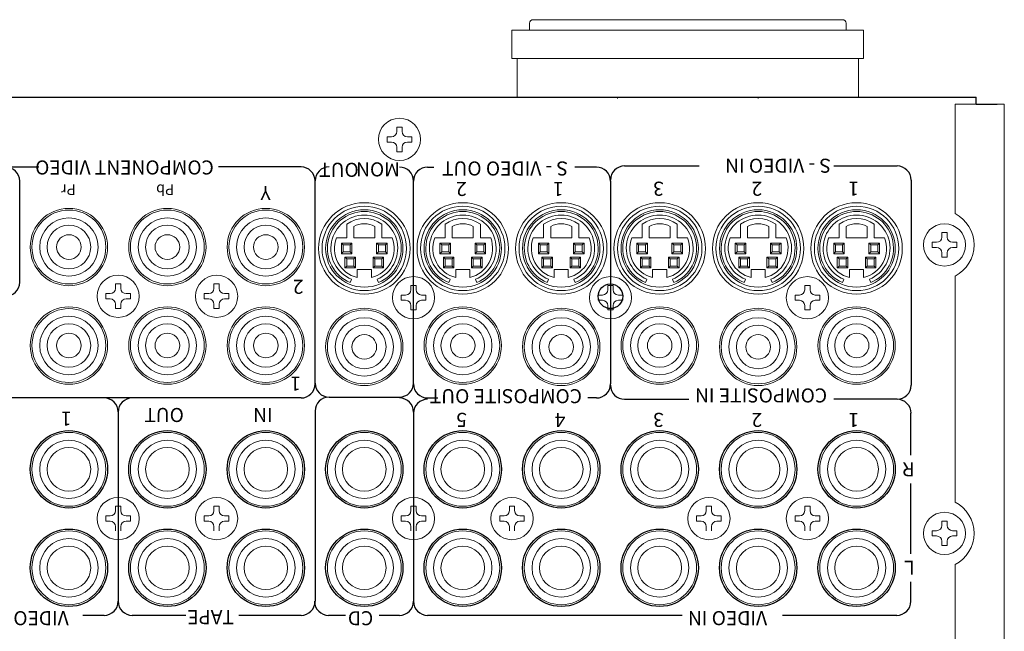
# Model space of a CAD drawing. Units: millimetres. Extents: x 582 to 1339, y 149 to 998.
# Drawn here: x 873 to 1013, y 911 to 998 of the extents above; entities that cross this region are included whole.
import ezdxf

# ---------------------------------------------------------------- set-up
doc = ezdxf.new("R2010")
doc.units = ezdxf.units.MM
doc.header["$LTSCALE"] = 0.5
for name, color, linetype, lineweight in [('Audio Pcb', 101, 'Continuous', 15), ('Foot', 2, 'Continuous', 15), ('Hdmi Pcb', 53, 'Continuous', 15), ('Rear Chassis', 3, 'Continuous', 15), ('Screw', 43, 'Continuous', 15), ('Upper Cover', 142, 'Continuous', 15), ('Video Pcb', 161, 'Continuous', 15)]:
    doc.layers.add(name, color=color, linetype=linetype, lineweight=lineweight)
doc.styles.get("Standard").update_dxf_attribs({"font": 'romans.shx', "height": 4, "bigfont": '@extfont2.shx'})

msp = doc.modelspace()

# ---------------------------------------------------------------- linework, layer by layer
for p, q in [((587.328, 987.057), (1008.828, 987.057)), ((1008.828, 986.057), (1008.828, 987.057)), ((1008.828, 986.057), (1011.828, 986.057)), ((988.592, 977.282), (997.578, 977.282)), ((930.828, 977.122), (931.733, 977.122)), ((954.828, 977.122), (951.759, 977.122)), ((928.828, 946.426), (928.828, 975.122)), ((956.828, 975.122), (956.828, 946.303)), ((999.578, 975.282), (999.578, 946.119)), ((872.828, 960.757), (872.828, 973.92)), ((912.828, 944.303), (856.525, 944.303)), ((930.754, 944.303), (932.281, 944.303)), ((954.828, 944.303), (953.624, 944.303)), ((997.535, 944.119), (988.592, 944.119)), ((886.828, 942.307), (886.828, 915.393)), ((914.828, 942.426), (914.828, 915.393)), ((928.828, 942.119), (928.828, 915.393)), ((999.535, 936.157), (999.535, 942.119)), ((999.535, 922.157), (999.535, 932.157)), ((999.535, 915.393), (999.535, 918.157)), ((884.828, 913.393), (881.829, 913.393)), ((896.434, 913.393), (888.828, 913.393)), ((912.828, 913.393), (903.966, 913.393)), ((919.163, 913.393), (916.754, 913.393)), ((926.828, 913.393), (923.962, 913.393)), ((967.029, 913.393), (930.828, 913.393)), ((997.535, 913.393), (981.295, 913.393))]:
    msp.add_line(p, q).dxf.unprotected_set("ltscale", 0)
at = {"color": 0}
for p, q in [((958.828, 977.282), (969.44, 977.282)), ((870.828, 977.139), (875.56, 977.139)), ((912.828, 977.145), (901.084, 977.145)), ((872.828, 973.92), (872.828, 975.139)), ((914.828, 946.303), (914.828, 975.145)), ((916.828, 944.426), (926.828, 944.426)), ((958.828, 944.119), (967.991, 944.119))]:
    msp.add_line(p, q, dxfattribs=at).dxf.unprotected_set("ltscale", 0)
for centre, radius in [((956.828, 958.757), 1.75), ((879.828, 934.157), 5.5), ((893.828, 934.157), 5.5), ((907.828, 934.157), 5.5), ((921.828, 934.157), 5.5), ((935.828, 934.157), 5.5), ((949.828, 934.157), 5.5), ((963.828, 934.157), 5.5), ((977.828, 934.157), 5.5), ((991.828, 934.157), 5.5), ((879.828, 920.157), 5.5), ((893.828, 920.157), 5.5), ((907.828, 920.157), 5.5), ((921.828, 920.157), 5.5), ((935.828, 920.157), 5.5), ((949.828, 920.157), 5.5), ((963.828, 920.157), 5.5), ((977.828, 920.157), 5.5), ((991.828, 920.157), 5.5)]:
    msp.add_circle(centre, radius).dxf.unprotected_set("ltscale", 0)
for centre, start, end in [((958.828, 975.282), 90, 180), ((997.578, 975.282), 0, 90), ((930.828, 975.122), 90, 180), ((954.828, 975.122), 0, 90), ((870.828, 960.757), 270, 0), ((930.828, 946.303), 180, 270), ((954.828, 946.303), 270, 0), ((958.828, 946.119), 180, 270), ((997.578, 946.119), 270, 0), ((884.828, 942.307), 0, 90), ((888.828, 942.303), 90, 180), ((926.828, 942.303), 0, 90), ((930.828, 942.119), 90, 180), ((997.578, 942.119), 0, 90), ((884.828, 915.393), 270, 0), ((888.828, 915.393), 180, 270), ((912.828, 915.393), 270, 0), ((916.754, 915.393), 180, 270), ((926.828, 915.393), 270, 0), ((930.828, 915.393), 180, 270), ((997.535, 915.393), 270, 0)]:
    msp.add_arc(centre, 2, start, end).dxf.unprotected_set("ltscale", 0)
for centre, start, end in [((870.828, 975.139), 0, 90), ((912.828, 975.145), 0, 90), ((916.828, 975.145), 90, 180), ((926.828, 975.122), 0, 90), ((916.828, 946.426), 180, 270), ((926.828, 946.426), 270, 0), ((912.828, 946.303), 270, 0), ((916.828, 942.426), 90, 180)]:
    msp.add_arc(centre, 2, start, end, dxfattribs=at).dxf.unprotected_set("ltscale", 0)
at = {"layer": 'Audio Pcb'}
for centre, radius in [((921.828, 951.557), 5.5), ((935.828, 951.757), 5.5), ((949.828, 951.557), 5.5), ((963.828, 951.757), 5.5), ((977.828, 951.557), 5.5), ((991.828, 951.757), 5.5), ((879.828, 934.157), 5.25), ((893.828, 934.157), 5.25), ((907.828, 934.157), 5.25), ((921.828, 934.157), 5.25), ((935.828, 934.157), 5.25), ((949.828, 934.157), 5.25), ((963.828, 934.157), 5.25), ((977.828, 934.157), 5.25), ((991.828, 934.157), 5.25), ((879.828, 934.157), 4.15), ((893.828, 934.157), 4.15), ((907.828, 934.157), 4.15), ((921.828, 934.157), 4.15), ((935.828, 934.157), 4.15), ((949.828, 934.157), 4.15), ((963.828, 934.157), 4.15), ((977.828, 934.157), 4.15), ((991.828, 934.157), 4.15), ((879.828, 934.157), 3.1), ((893.828, 934.157), 3.1), ((907.828, 934.157), 3.1), ((921.828, 934.157), 3.1), ((935.828, 934.157), 3.1), ((949.828, 934.157), 3.1), ((963.828, 934.157), 3.1), ((977.828, 934.157), 3.1), ((991.828, 934.157), 3.1), ((879.828, 920.157), 5.25), ((893.828, 920.157), 5.25), ((907.828, 920.157), 5.25), ((921.828, 920.157), 5.25), ((935.828, 920.157), 5.25), ((949.828, 920.157), 5.25), ((963.828, 920.157), 5.25), ((977.828, 920.157), 5.25), ((991.828, 920.157), 5.25), ((879.828, 920.157), 4.15), ((893.828, 920.157), 4.15), ((907.828, 920.157), 4.15), ((921.828, 920.157), 4.15), ((935.828, 920.157), 4.15), ((949.828, 920.157), 4.15), ((963.828, 920.157), 4.15), ((977.828, 920.157), 4.15), ((991.828, 920.157), 4.15), ((879.828, 920.157), 3.1), ((893.828, 920.157), 3.1), ((907.828, 920.157), 3.1), ((921.828, 920.157), 3.1), ((935.828, 920.157), 3.1), ((949.828, 920.157), 3.1), ((963.828, 920.157), 3.1), ((977.828, 920.157), 3.1), ((991.828, 920.157), 3.1)]:
    msp.add_circle(centre, radius, dxfattribs=at)
at = {"layer": 'Foot', "linetype": 'Continuous'}
for p, q in [((945.328, 996.572), (945.328, 997.572)), ((945.828, 998.072), (989.828, 998.072)), ((990.328, 997.572), (990.328, 996.572)), ((992.828, 996.572), (942.828, 996.572)), ((942.828, 996.572), (942.828, 992.572)), ((992.828, 992.572), (992.828, 996.572)), ((942.828, 992.572), (992.828, 992.572)), ((943.578, 992.572), (943.578, 987.072)), ((992.078, 987.072), (992.078, 992.572)), ((943.578, 987.072), (992.078, 987.072)), ((957.828, 987.072), (957.828, 986.872)), ((977.828, 987.072), (977.828, 986.872))]:
    msp.add_line(p, q, dxfattribs=at)
for centre, start, end in [((945.828, 997.572), 90, 180), ((989.828, 997.572), 0, 90)]:
    msp.add_arc(centre, 0.5, start, end, dxfattribs=at)
at = {"layer": 'Hdmi Pcb'}
for centre, radius in [((879.828, 965.757), 5.25), ((893.828, 965.757), 5.25), ((907.828, 965.757), 5.25), ((879.828, 965.757), 4.15), ((879.828, 965.757), 3.1), ((893.828, 965.757), 4.15), ((893.828, 965.757), 3.1), ((907.828, 965.757), 4.15), ((907.828, 965.757), 3.1), ((879.828, 965.757), 1.75), ((893.828, 965.757), 1.75), ((907.828, 965.757), 1.75), ((879.828, 951.757), 5.25), ((893.828, 951.757), 5.25), ((907.828, 951.757), 5.25), ((879.828, 951.757), 4.15), ((879.828, 951.757), 3.1), ((893.828, 951.757), 4.15), ((893.828, 951.757), 3.1), ((907.828, 951.757), 4.15), ((907.828, 951.757), 3.1), ((879.828, 951.757), 1.75), ((893.828, 951.757), 1.75), ((907.828, 951.757), 1.75)]:
    msp.add_circle(centre, radius, dxfattribs=at)
at = {"layer": 'Rear Chassis'}
for centre, radius in [((921.828, 965.557), 6.5), ((935.828, 965.557), 6.5), ((949.828, 965.557), 6.5), ((963.828, 965.557), 6.5), ((977.828, 965.557), 6.5), ((991.828, 965.557), 6.5), ((991.828, 965.557), 6.5), ((879.828, 965.757), 5.5), ((893.828, 965.757), 5.5), ((907.828, 965.757), 5.5), ((879.828, 951.757), 5.5), ((893.828, 951.757), 5.5), ((907.828, 951.757), 5.5), ((879.828, 934.157), 5.5), ((893.828, 934.157), 5.5), ((907.828, 934.157), 5.5), ((921.828, 934.157), 5.5), ((935.828, 934.157), 5.5), ((949.828, 934.157), 5.5), ((963.828, 934.157), 5.5), ((977.828, 934.157), 5.5), ((991.828, 934.157), 5.5), ((879.828, 920.157), 5.5), ((893.828, 920.157), 5.5), ((907.828, 920.157), 5.5), ((921.828, 920.157), 5.5), ((935.828, 920.157), 5.5), ((949.828, 920.157), 5.5), ((963.828, 920.157), 5.5), ((977.828, 920.157), 5.5), ((991.828, 920.157), 5.5)]:
    msp.add_circle(centre, radius, dxfattribs=at)
at = {"layer": 'Screw'}
for p, q in [((926.453, 982.182), (926.453, 982.807)), ((926.453, 982.807), (927.203, 982.807)), ((927.203, 982.807), (927.203, 982.182)), ((925.078, 980.682), (925.078, 981.432)), ((925.078, 981.432), (925.703, 981.432)), ((927.953, 981.432), (928.578, 981.432)), ((928.578, 981.432), (928.578, 980.682)), ((925.703, 980.682), (925.078, 980.682)), ((928.578, 980.682), (927.953, 980.682)), ((926.453, 979.307), (926.453, 979.932)), ((927.203, 979.307), (926.453, 979.307)), ((927.203, 979.932), (927.203, 979.307)), ((1003.953, 967.182), (1003.953, 967.807)), ((1003.953, 967.807), (1004.703, 967.807)), ((1004.703, 967.807), (1004.703, 967.182)), ((1002.578, 965.682), (1002.578, 966.432)), ((1002.578, 966.432), (1003.203, 966.432)), ((1005.453, 966.432), (1006.078, 966.432)), ((1006.078, 966.432), (1006.078, 965.682)), ((1003.203, 965.682), (1002.578, 965.682)), ((1003.953, 964.307), (1003.953, 964.932)), ((1004.703, 964.932), (1004.703, 964.307)), ((1006.078, 965.682), (1005.453, 965.682)), ((1004.703, 964.307), (1003.953, 964.307)), ((886.453, 959.882), (886.453, 960.507)), ((886.453, 960.507), (887.203, 960.507)), ((887.203, 960.507), (887.203, 959.882)), ((900.453, 959.882), (900.453, 960.507)), ((900.453, 960.507), (901.203, 960.507)), ((901.203, 960.507), (901.203, 959.882)), ((885.078, 958.382), (885.078, 959.132)), ((885.078, 959.132), (885.703, 959.132)), ((887.953, 959.132), (888.578, 959.132)), ((888.578, 959.132), (888.578, 958.382)), ((899.078, 958.382), (899.078, 959.132)), ((899.078, 959.132), (899.703, 959.132)), ((901.953, 959.132), (902.578, 959.132)), ((902.578, 959.132), (902.578, 958.382)), ((928.453, 959.682), (928.453, 960.307)), ((928.453, 960.307), (929.203, 960.307)), ((929.203, 960.307), (929.203, 959.682)), ((956.453, 959.682), (956.453, 960.307)), ((956.453, 960.307), (957.203, 960.307)), ((957.203, 960.307), (957.203, 959.682)), ((984.453, 959.682), (984.453, 960.307)), ((984.453, 960.307), (985.203, 960.307)), ((985.203, 960.307), (985.203, 959.682)), ((885.703, 958.382), (885.078, 958.382)), ((886.453, 957.007), (886.453, 957.632)), ((887.203, 957.632), (887.203, 957.007)), ((888.578, 958.382), (887.953, 958.382)), ((899.703, 958.382), (899.078, 958.382)), ((900.453, 957.007), (900.453, 957.632)), ((901.203, 957.632), (901.203, 957.007)), ((902.578, 958.382), (901.953, 958.382)), ((927.078, 958.182), (927.078, 958.932)), ((927.078, 958.932), (927.703, 958.932)), ((927.703, 958.182), (927.078, 958.182)), ((929.953, 958.932), (930.578, 958.932)), ((930.578, 958.182), (929.953, 958.182)), ((930.578, 958.932), (930.578, 958.182)), ((955.078, 958.182), (955.078, 958.932)), ((955.078, 958.932), (955.703, 958.932)), ((955.703, 958.182), (955.078, 958.182)), ((957.953, 958.932), (958.578, 958.932)), ((958.578, 958.182), (957.953, 958.182)), ((958.578, 958.932), (958.578, 958.182)), ((983.078, 958.182), (983.078, 958.932)), ((983.078, 958.932), (983.703, 958.932)), ((983.703, 958.182), (983.078, 958.182)), ((985.953, 958.932), (986.578, 958.932)), ((986.578, 958.182), (985.953, 958.182)), ((986.578, 958.932), (986.578, 958.182)), ((887.203, 957.007), (886.453, 957.007)), ((901.203, 957.007), (900.453, 957.007)), ((928.453, 956.807), (928.453, 957.432)), ((929.203, 956.807), (928.453, 956.807)), ((929.203, 957.432), (929.203, 956.807)), ((956.453, 956.807), (956.453, 957.432)), ((957.203, 956.807), (956.453, 956.807)), ((957.203, 957.432), (957.203, 956.807)), ((984.453, 956.807), (984.453, 957.432)), ((985.203, 956.807), (984.453, 956.807)), ((985.203, 957.432), (985.203, 956.807)), ((886.453, 928.282), (886.453, 928.907)), ((886.453, 928.907), (887.203, 928.907)), ((887.203, 928.907), (887.203, 928.282)), ((900.453, 928.282), (900.453, 928.907)), ((900.453, 928.907), (901.203, 928.907)), ((901.203, 928.907), (901.203, 928.282)), ((928.453, 928.282), (928.453, 928.907)), ((928.453, 928.907), (929.203, 928.907)), ((929.203, 928.907), (929.203, 928.282)), ((942.453, 928.282), (942.453, 928.907)), ((942.453, 928.907), (943.203, 928.907)), ((943.203, 928.907), (943.203, 928.282)), ((970.453, 928.282), (970.453, 928.907)), ((970.453, 928.907), (971.203, 928.907)), ((971.203, 928.907), (971.203, 928.282)), ((984.453, 928.282), (984.453, 928.907)), ((984.453, 928.907), (985.203, 928.907)), ((985.203, 928.907), (985.203, 928.282)), ((885.078, 926.782), (885.078, 927.532)), ((885.078, 927.532), (885.703, 927.532)), ((887.953, 927.532), (888.578, 927.532)), ((888.578, 927.532), (888.578, 926.782)), ((899.078, 926.782), (899.078, 927.532)), ((899.078, 927.532), (899.703, 927.532)), ((901.953, 927.532), (902.578, 927.532)), ((902.578, 927.532), (902.578, 926.782)), ((927.078, 926.782), (927.078, 927.532)), ((927.078, 927.532), (927.703, 927.532)), ((929.953, 927.532), (930.578, 927.532)), ((930.578, 927.532), (930.578, 926.782)), ((941.078, 926.782), (941.078, 927.532)), ((941.078, 927.532), (941.703, 927.532)), ((943.953, 927.532), (944.578, 927.532)), ((944.578, 927.532), (944.578, 926.782)), ((969.078, 926.782), (969.078, 927.532)), ((969.078, 927.532), (969.703, 927.532)), ((971.953, 927.532), (972.578, 927.532)), ((972.578, 927.532), (972.578, 926.782)), ((983.078, 926.782), (983.078, 927.532)), ((983.078, 927.532), (983.703, 927.532)), ((985.953, 927.532), (986.578, 927.532)), ((986.578, 927.532), (986.578, 926.782)), ((1003.953, 926.182), (1003.953, 926.807)), ((1003.953, 926.807), (1004.703, 926.807)), ((1004.703, 926.807), (1004.703, 926.182)), ((885.703, 926.782), (885.078, 926.782)), ((886.453, 925.407), (886.453, 926.032)), ((887.203, 926.032), (887.203, 925.407)), ((888.578, 926.782), (887.953, 926.782)), ((899.703, 926.782), (899.078, 926.782)), ((900.453, 925.407), (900.453, 926.032)), ((901.203, 926.032), (901.203, 925.407)), ((902.578, 926.782), (901.953, 926.782)), ((927.703, 926.782), (927.078, 926.782)), ((928.453, 925.407), (928.453, 926.032)), ((929.203, 926.032), (929.203, 925.407)), ((930.578, 926.782), (929.953, 926.782)), ((941.703, 926.782), (941.078, 926.782)), ((942.453, 925.407), (942.453, 926.032)), ((943.203, 926.032), (943.203, 925.407)), ((944.578, 926.782), (943.953, 926.782)), ((969.703, 926.782), (969.078, 926.782)), ((970.453, 925.407), (970.453, 926.032)), ((971.203, 926.032), (971.203, 925.407)), ((972.578, 926.782), (971.953, 926.782)), ((983.703, 926.782), (983.078, 926.782)), ((984.453, 925.407), (984.453, 926.032)), ((985.203, 926.032), (985.203, 925.407)), ((986.578, 926.782), (985.953, 926.782)), ((1002.578, 924.682), (1002.578, 925.432)), ((1002.578, 925.432), (1003.203, 925.432)), ((1005.453, 925.432), (1006.078, 925.432)), ((1006.078, 925.432), (1006.078, 924.682)), ((1003.203, 924.682), (1002.578, 924.682)), ((1006.078, 924.682), (1005.453, 924.682)), ((1003.953, 923.307), (1003.953, 923.932)), ((1004.703, 923.307), (1003.953, 923.307)), ((1004.703, 923.932), (1004.703, 923.307))]:
    msp.add_line(p, q, dxfattribs=at)
for centre in [(926.828, 981.057), (1004.328, 966.057), (886.828, 958.757), (900.828, 958.757), (928.828, 958.557), (956.828, 958.557), (984.828, 958.557), (886.828, 927.157), (900.828, 927.157), (928.828, 927.157), (942.828, 927.157), (970.828, 927.157), (984.828, 927.157), (1004.328, 925.057)]:
    msp.add_circle(centre, 3, dxfattribs=at)
for centre, start, end in [((925.703, 982.182), 270, 0), ((927.953, 982.182), 180, 270), ((925.703, 979.932), 0, 90), ((927.953, 979.932), 90, 180), ((1003.203, 967.182), 270, 0), ((1005.453, 967.182), 180, 270), ((1003.203, 964.932), 0, 90), ((1005.453, 964.932), 90, 180), ((885.703, 959.882), 270, 0), ((887.953, 959.882), 180, 270), ((899.703, 959.882), 270, 0), ((901.953, 959.882), 180, 270), ((927.703, 959.682), 270, 0), ((929.953, 959.682), 180, 270), ((955.703, 959.682), 270, 0), ((957.953, 959.682), 180, 270), ((983.703, 959.682), 270, 0), ((985.953, 959.682), 180, 270), ((885.703, 957.632), 0, 90), ((887.953, 957.632), 90, 180), ((899.703, 957.632), 0, 90), ((901.953, 957.632), 90, 180), ((927.703, 957.432), 0, 90), ((929.953, 957.432), 90, 180), ((955.703, 957.432), 0, 90), ((957.953, 957.432), 90, 180), ((983.703, 957.432), 0, 90), ((985.953, 957.432), 90, 180), ((885.703, 928.282), 270, 0), ((887.953, 928.282), 180, 270), ((899.703, 928.282), 270, 0), ((901.953, 928.282), 180, 270), ((927.703, 928.282), 270, 0), ((929.953, 928.282), 180, 270), ((941.703, 928.282), 270, 0), ((943.953, 928.282), 180, 270), ((969.703, 928.282), 270, 0), ((971.953, 928.282), 180, 270), ((983.703, 928.282), 270, 0), ((985.953, 928.282), 180, 270), ((885.703, 926.032), 0, 90), ((887.953, 926.032), 90, 180), ((899.703, 926.032), 0, 90), ((901.953, 926.032), 90, 180), ((927.703, 926.032), 0, 90), ((929.953, 926.032), 90, 180), ((941.703, 926.032), 0, 90), ((943.953, 926.032), 90, 180), ((969.703, 926.032), 0, 90), ((971.953, 926.032), 90, 180), ((983.703, 926.032), 0, 90), ((985.953, 926.032), 90, 180), ((1003.203, 926.182), 270, 0), ((1005.453, 926.182), 180, 270), ((1003.203, 923.932), 0, 90), ((1005.453, 923.932), 90, 180)]:
    msp.add_arc(centre, 0.75, start, end, dxfattribs=at)
at = {"layer": 'Upper Cover'}
for p, q in [((1005.828, 986.057), (1012.828, 986.057)), ((1005.828, 970.501), (1005.828, 986.057)), ((1012.828, 838.357), (1012.828, 986.057)), ((1005.828, 929.501), (1005.828, 961.613)), ((1005.828, 888.501), (1005.828, 920.613))]:
    msp.add_line(p, q, dxfattribs=at).dxf.unprotected_set("ltscale", 0)
for centre in [(1003.537, 966.057), (1003.537, 925.057)]:
    msp.add_arc(centre, 5, 297.28065, 62.71935, dxfattribs=at).dxf.unprotected_set("ltscale", 0)
at = {"layer": 'Video Pcb'}
for p, q in [((919.328, 967.057), (919.328, 968.994)), ((924.328, 968.994), (924.328, 967.057)), ((933.328, 967.057), (933.328, 968.994)), ((938.328, 968.994), (938.328, 967.057)), ((947.328, 967.057), (947.328, 968.994)), ((952.328, 968.994), (952.328, 967.057)), ((961.328, 967.057), (961.328, 968.994)), ((966.328, 968.994), (966.328, 967.057)), ((975.328, 967.057), (975.328, 968.994)), ((980.328, 968.994), (980.328, 967.057)), ((989.328, 967.057), (989.328, 968.994)), ((994.328, 968.994), (994.328, 967.057)), ((920.328, 968.69), (920.328, 967.057)), ((923.328, 967.057), (923.328, 968.69)), ((934.328, 968.69), (934.328, 967.057)), ((937.328, 967.057), (937.328, 968.69)), ((948.328, 968.69), (948.328, 967.057)), ((951.328, 967.057), (951.328, 968.69)), ((962.328, 968.69), (962.328, 967.057)), ((965.328, 967.057), (965.328, 968.69)), ((976.328, 968.69), (976.328, 967.057)), ((979.328, 967.057), (979.328, 968.69)), ((990.328, 968.69), (990.328, 967.057)), ((993.328, 967.057), (993.328, 968.69)), ((917.852, 967.057), (919.328, 967.057)), ((918.578, 966.307), (918.828, 966.057)), ((918.578, 966.307), (920.078, 966.307)), ((918.578, 964.807), (918.578, 966.307)), ((918.828, 966.057), (919.828, 966.057)), ((918.828, 965.057), (918.828, 966.057)), ((919.828, 966.057), (920.078, 966.307)), ((919.828, 966.057), (919.828, 965.057)), ((920.078, 966.307), (920.078, 964.807)), ((920.328, 967.057), (923.328, 967.057)), ((923.828, 966.057), (923.578, 966.307)), ((923.578, 966.307), (925.078, 966.307)), ((923.578, 964.807), (923.578, 966.307)), ((923.828, 966.057), (924.828, 966.057)), ((923.828, 965.057), (923.828, 966.057)), ((924.328, 967.057), (925.805, 967.057)), ((924.828, 966.057), (925.078, 966.307)), ((924.828, 966.057), (924.828, 965.057)), ((925.078, 966.307), (925.078, 964.807)), ((931.852, 967.057), (933.328, 967.057)), ((932.578, 966.307), (932.828, 966.057)), ((932.578, 966.307), (934.078, 966.307)), ((932.578, 964.807), (932.578, 966.307)), ((932.828, 966.057), (933.828, 966.057)), ((932.828, 965.057), (932.828, 966.057)), ((933.828, 966.057), (934.078, 966.307)), ((933.828, 966.057), (933.828, 965.057)), ((934.078, 966.307), (934.078, 964.807)), ((934.328, 967.057), (937.328, 967.057)), ((937.828, 966.057), (937.578, 966.307)), ((937.578, 966.307), (939.078, 966.307)), ((937.578, 964.807), (937.578, 966.307)), ((937.828, 966.057), (938.828, 966.057)), ((937.828, 965.057), (937.828, 966.057)), ((938.328, 967.057), (939.805, 967.057)), ((938.828, 966.057), (939.078, 966.307)), ((938.828, 966.057), (938.828, 965.057)), ((939.078, 966.307), (939.078, 964.807)), ((945.852, 967.057), (947.328, 967.057)), ((946.578, 966.307), (946.828, 966.057)), ((946.578, 966.307), (948.078, 966.307)), ((946.578, 964.807), (946.578, 966.307)), ((946.828, 966.057), (947.828, 966.057)), ((946.828, 965.057), (946.828, 966.057)), ((947.828, 966.057), (948.078, 966.307)), ((947.828, 966.057), (947.828, 965.057)), ((948.078, 966.307), (948.078, 964.807)), ((948.328, 967.057), (951.328, 967.057)), ((951.828, 966.057), (951.578, 966.307)), ((951.578, 966.307), (953.078, 966.307)), ((951.578, 964.807), (951.578, 966.307)), ((951.828, 966.057), (952.828, 966.057)), ((951.828, 965.057), (951.828, 966.057)), ((952.328, 967.057), (953.805, 967.057)), ((952.828, 966.057), (953.078, 966.307)), ((952.828, 966.057), (952.828, 965.057)), ((953.078, 966.307), (953.078, 964.807)), ((959.852, 967.057), (961.328, 967.057)), ((960.578, 966.307), (960.828, 966.057)), ((960.578, 966.307), (962.078, 966.307)), ((960.578, 964.807), (960.578, 966.307)), ((960.828, 966.057), (961.828, 966.057)), ((960.828, 965.057), (960.828, 966.057)), ((961.828, 966.057), (962.078, 966.307)), ((961.828, 966.057), (961.828, 965.057)), ((962.078, 966.307), (962.078, 964.807)), ((962.328, 967.057), (965.328, 967.057)), ((965.828, 966.057), (965.578, 966.307)), ((965.578, 966.307), (967.078, 966.307)), ((965.578, 964.807), (965.578, 966.307)), ((965.828, 966.057), (966.828, 966.057)), ((965.828, 965.057), (965.828, 966.057)), ((966.328, 967.057), (967.805, 967.057)), ((966.828, 966.057), (967.078, 966.307)), ((966.828, 966.057), (966.828, 965.057)), ((967.078, 966.307), (967.078, 964.807)), ((973.852, 967.057), (975.328, 967.057)), ((974.578, 966.307), (974.828, 966.057)), ((974.578, 966.307), (976.078, 966.307)), ((974.578, 964.807), (974.578, 966.307)), ((974.828, 966.057), (975.828, 966.057)), ((974.828, 965.057), (974.828, 966.057)), ((975.828, 966.057), (976.078, 966.307)), ((975.828, 966.057), (975.828, 965.057)), ((976.078, 966.307), (976.078, 964.807)), ((976.328, 967.057), (979.328, 967.057)), ((979.828, 966.057), (979.578, 966.307)), ((979.578, 966.307), (981.078, 966.307)), ((979.578, 964.807), (979.578, 966.307)), ((979.828, 966.057), (980.828, 966.057)), ((979.828, 965.057), (979.828, 966.057)), ((980.328, 967.057), (981.805, 967.057)), ((980.828, 966.057), (981.078, 966.307)), ((980.828, 966.057), (980.828, 965.057)), ((981.078, 966.307), (981.078, 964.807)), ((987.852, 967.057), (989.328, 967.057)), ((988.578, 966.307), (988.828, 966.057)), ((988.578, 966.307), (990.078, 966.307)), ((988.578, 964.807), (988.578, 966.307)), ((988.828, 966.057), (989.828, 966.057)), ((988.828, 965.057), (988.828, 966.057)), ((989.828, 966.057), (990.078, 966.307)), ((989.828, 966.057), (989.828, 965.057)), ((990.078, 966.307), (990.078, 964.807)), ((990.328, 967.057), (993.328, 967.057)), ((993.828, 966.057), (993.578, 966.307)), ((993.578, 966.307), (995.078, 966.307)), ((993.578, 964.807), (993.578, 966.307)), ((993.828, 966.057), (994.828, 966.057)), ((993.828, 965.057), (993.828, 966.057)), ((994.328, 967.057), (995.805, 967.057)), ((994.828, 966.057), (995.078, 966.307)), ((994.828, 966.057), (994.828, 965.057)), ((995.078, 966.307), (995.078, 964.807)), ((918.578, 964.807), (918.828, 965.057)), ((920.078, 964.807), (918.578, 964.807)), ((919.828, 965.057), (918.828, 965.057)), ((919.828, 965.057), (920.078, 964.807)), ((923.578, 964.807), (923.828, 965.057)), ((925.078, 964.807), (923.578, 964.807)), ((924.828, 965.057), (923.828, 965.057)), ((924.828, 965.057), (925.078, 964.807)), ((932.578, 964.807), (932.828, 965.057)), ((934.078, 964.807), (932.578, 964.807)), ((933.828, 965.057), (932.828, 965.057)), ((933.828, 965.057), (934.078, 964.807)), ((937.578, 964.807), (937.828, 965.057)), ((939.078, 964.807), (937.578, 964.807)), ((938.828, 965.057), (937.828, 965.057)), ((938.828, 965.057), (939.078, 964.807)), ((946.578, 964.807), (946.828, 965.057)), ((948.078, 964.807), (946.578, 964.807)), ((947.828, 965.057), (946.828, 965.057)), ((947.828, 965.057), (948.078, 964.807)), ((951.578, 964.807), (951.828, 965.057)), ((953.078, 964.807), (951.578, 964.807)), ((952.828, 965.057), (951.828, 965.057)), ((952.828, 965.057), (953.078, 964.807)), ((960.578, 964.807), (960.828, 965.057)), ((962.078, 964.807), (960.578, 964.807)), ((961.828, 965.057), (960.828, 965.057)), ((961.828, 965.057), (962.078, 964.807)), ((965.578, 964.807), (965.828, 965.057)), ((967.078, 964.807), (965.578, 964.807)), ((966.828, 965.057), (965.828, 965.057)), ((966.828, 965.057), (967.078, 964.807)), ((974.578, 964.807), (974.828, 965.057)), ((976.078, 964.807), (974.578, 964.807)), ((975.828, 965.057), (974.828, 965.057)), ((975.828, 965.057), (976.078, 964.807)), ((979.578, 964.807), (979.828, 965.057)), ((981.078, 964.807), (979.578, 964.807)), ((980.828, 965.057), (979.828, 965.057)), ((980.828, 965.057), (981.078, 964.807)), ((988.578, 964.807), (988.828, 965.057)), ((990.078, 964.807), (988.578, 964.807)), ((989.828, 965.057), (988.828, 965.057)), ((989.828, 965.057), (990.078, 964.807)), ((993.578, 964.807), (993.828, 965.057)), ((995.078, 964.807), (993.578, 964.807)), ((994.828, 965.057), (993.828, 965.057)), ((994.828, 965.057), (995.078, 964.807)), ((919.078, 964.307), (919.328, 964.057)), ((919.078, 964.307), (920.578, 964.307)), ((919.078, 962.807), (919.078, 964.307)), ((919.328, 964.057), (920.328, 964.057)), ((919.328, 963.057), (919.328, 964.057)), ((920.328, 964.057), (920.578, 964.307)), ((920.328, 964.057), (920.328, 963.057)), ((920.578, 964.307), (920.578, 962.807)), ((923.078, 964.307), (923.328, 964.057)), ((923.078, 964.307), (924.578, 964.307)), ((923.078, 962.807), (923.078, 964.307)), ((923.328, 964.057), (924.328, 964.057)), ((923.328, 963.057), (923.328, 964.057)), ((924.328, 964.057), (924.578, 964.307)), ((924.328, 964.057), (924.328, 963.057)), ((924.578, 964.307), (924.578, 962.807)), ((933.078, 964.307), (933.328, 964.057)), ((933.078, 964.307), (934.578, 964.307)), ((933.078, 962.807), (933.078, 964.307)), ((933.328, 964.057), (934.328, 964.057)), ((933.328, 963.057), (933.328, 964.057)), ((934.328, 964.057), (934.578, 964.307)), ((934.328, 964.057), (934.328, 963.057)), ((934.578, 964.307), (934.578, 962.807)), ((937.078, 964.307), (937.328, 964.057)), ((937.078, 964.307), (938.578, 964.307)), ((937.078, 962.807), (937.078, 964.307)), ((937.328, 964.057), (938.328, 964.057)), ((937.328, 963.057), (937.328, 964.057)), ((938.328, 964.057), (938.578, 964.307)), ((938.328, 964.057), (938.328, 963.057)), ((938.578, 964.307), (938.578, 962.807)), ((947.078, 964.307), (947.328, 964.057)), ((947.078, 964.307), (948.578, 964.307)), ((947.078, 962.807), (947.078, 964.307)), ((947.328, 964.057), (948.328, 964.057)), ((947.328, 963.057), (947.328, 964.057)), ((948.328, 964.057), (948.578, 964.307)), ((948.328, 964.057), (948.328, 963.057)), ((948.578, 964.307), (948.578, 962.807)), ((951.078, 964.307), (951.328, 964.057)), ((951.078, 964.307), (952.578, 964.307)), ((951.078, 962.807), (951.078, 964.307)), ((951.328, 964.057), (952.328, 964.057)), ((951.328, 963.057), (951.328, 964.057)), ((952.328, 964.057), (952.578, 964.307)), ((952.328, 964.057), (952.328, 963.057)), ((952.578, 964.307), (952.578, 962.807)), ((961.078, 964.307), (961.328, 964.057)), ((961.078, 964.307), (962.578, 964.307)), ((961.078, 962.807), (961.078, 964.307)), ((961.328, 964.057), (962.328, 964.057)), ((961.328, 963.057), (961.328, 964.057)), ((962.328, 964.057), (962.578, 964.307)), ((962.328, 964.057), (962.328, 963.057)), ((962.578, 964.307), (962.578, 962.807)), ((965.078, 964.307), (965.328, 964.057)), ((965.078, 964.307), (966.578, 964.307)), ((965.078, 962.807), (965.078, 964.307)), ((965.328, 964.057), (966.328, 964.057)), ((965.328, 963.057), (965.328, 964.057)), ((966.328, 964.057), (966.578, 964.307)), ((966.328, 964.057), (966.328, 963.057)), ((966.578, 964.307), (966.578, 962.807)), ((975.078, 964.307), (975.328, 964.057)), ((975.078, 964.307), (976.578, 964.307)), ((975.078, 962.807), (975.078, 964.307)), ((975.328, 964.057), (976.328, 964.057)), ((975.328, 963.057), (975.328, 964.057)), ((976.328, 964.057), (976.578, 964.307)), ((976.328, 964.057), (976.328, 963.057)), ((976.578, 964.307), (976.578, 962.807)), ((979.078, 964.307), (979.328, 964.057)), ((979.078, 964.307), (980.578, 964.307)), ((979.078, 962.807), (979.078, 964.307)), ((979.328, 964.057), (980.328, 964.057)), ((979.328, 963.057), (979.328, 964.057)), ((980.328, 964.057), (980.578, 964.307)), ((980.328, 964.057), (980.328, 963.057)), ((980.578, 964.307), (980.578, 962.807)), ((989.078, 964.307), (989.328, 964.057)), ((989.078, 964.307), (990.578, 964.307)), ((989.078, 962.807), (989.078, 964.307)), ((989.328, 964.057), (990.328, 964.057)), ((989.328, 963.057), (989.328, 964.057)), ((990.328, 964.057), (990.578, 964.307)), ((990.328, 964.057), (990.328, 963.057)), ((990.578, 964.307), (990.578, 962.807)), ((993.078, 964.307), (993.328, 964.057)), ((993.078, 964.307), (994.578, 964.307)), ((993.078, 962.807), (993.078, 964.307)), ((993.328, 964.057), (994.328, 964.057)), ((993.328, 963.057), (993.328, 964.057)), ((994.328, 964.057), (994.578, 964.307)), ((994.328, 964.057), (994.328, 963.057)), ((994.578, 964.307), (994.578, 962.807)), ((919.078, 962.807), (919.328, 963.057)), ((920.578, 962.807), (919.078, 962.807)), ((920.328, 963.057), (919.328, 963.057)), ((920.328, 963.057), (920.578, 962.807)), ((920.828, 962.557), (922.828, 962.557)), ((920.828, 961.426), (920.828, 962.557)), ((922.828, 962.557), (922.828, 961.426)), ((923.078, 962.807), (923.328, 963.057)), ((924.578, 962.807), (923.078, 962.807)), ((924.328, 963.057), (923.328, 963.057)), ((924.328, 963.057), (924.578, 962.807)), ((933.078, 962.807), (933.328, 963.057)), ((934.578, 962.807), (933.078, 962.807)), ((934.328, 963.057), (933.328, 963.057)), ((934.328, 963.057), (934.578, 962.807)), ((934.828, 962.557), (936.828, 962.557)), ((934.828, 961.426), (934.828, 962.557)), ((936.828, 962.557), (936.828, 961.426)), ((937.078, 962.807), (937.328, 963.057)), ((938.578, 962.807), (937.078, 962.807)), ((938.328, 963.057), (937.328, 963.057)), ((938.328, 963.057), (938.578, 962.807)), ((947.078, 962.807), (947.328, 963.057)), ((948.578, 962.807), (947.078, 962.807)), ((948.328, 963.057), (947.328, 963.057)), ((948.328, 963.057), (948.578, 962.807)), ((948.828, 962.557), (950.828, 962.557)), ((948.828, 961.426), (948.828, 962.557)), ((950.828, 962.557), (950.828, 961.426)), ((951.078, 962.807), (951.328, 963.057)), ((952.578, 962.807), (951.078, 962.807)), ((952.328, 963.057), (951.328, 963.057)), ((952.328, 963.057), (952.578, 962.807)), ((961.078, 962.807), (961.328, 963.057)), ((962.578, 962.807), (961.078, 962.807)), ((962.328, 963.057), (961.328, 963.057)), ((962.328, 963.057), (962.578, 962.807)), ((962.828, 962.557), (964.828, 962.557)), ((962.828, 961.426), (962.828, 962.557)), ((964.828, 962.557), (964.828, 961.426)), ((965.078, 962.807), (965.328, 963.057)), ((966.578, 962.807), (965.078, 962.807)), ((966.328, 963.057), (965.328, 963.057)), ((966.328, 963.057), (966.578, 962.807)), ((975.078, 962.807), (975.328, 963.057)), ((976.578, 962.807), (975.078, 962.807)), ((976.328, 963.057), (975.328, 963.057)), ((976.328, 963.057), (976.578, 962.807)), ((976.828, 962.557), (978.828, 962.557)), ((976.828, 961.426), (976.828, 962.557)), ((978.828, 962.557), (978.828, 961.426)), ((979.078, 962.807), (979.328, 963.057)), ((980.578, 962.807), (979.078, 962.807)), ((980.328, 963.057), (979.328, 963.057)), ((980.328, 963.057), (980.578, 962.807)), ((989.078, 962.807), (989.328, 963.057)), ((990.578, 962.807), (989.078, 962.807)), ((990.328, 963.057), (989.328, 963.057)), ((990.328, 963.057), (990.578, 962.807)), ((990.828, 962.557), (992.828, 962.557)), ((990.828, 961.426), (990.828, 962.557)), ((992.828, 962.557), (992.828, 961.426)), ((993.078, 962.807), (993.328, 963.057)), ((994.578, 962.807), (993.078, 962.807)), ((994.328, 963.057), (993.328, 963.057)), ((994.328, 963.057), (994.578, 962.807)), ((919.828, 960.703), (920.019, 961.165)), ((923.638, 961.165), (923.828, 960.703)), ((933.828, 960.703), (934.019, 961.165)), ((937.638, 961.165), (937.828, 960.703)), ((947.828, 960.703), (948.019, 961.165)), ((951.638, 961.165), (951.828, 960.703)), ((961.828, 960.703), (962.019, 961.165)), ((965.638, 961.165), (965.828, 960.703)), ((975.828, 960.703), (976.019, 961.165)), ((979.638, 961.165), (979.828, 960.703)), ((989.828, 960.703), (990.019, 961.165)), ((993.638, 961.165), (993.828, 960.703))]:
    msp.add_line(p, q, dxfattribs=at)
for centre, radius in [((921.828, 965.557), 6), ((921.828, 965.557), 5.5), ((935.828, 965.557), 6), ((935.828, 965.557), 5.5), ((949.828, 965.557), 6), ((949.828, 965.557), 5.5), ((963.828, 965.557), 6), ((963.828, 965.557), 5.5), ((977.828, 965.557), 6), ((977.828, 965.557), 5.5), ((991.828, 965.557), 6), ((991.828, 965.557), 5.5), ((921.828, 951.557), 5.25), ((935.828, 951.757), 5.25), ((949.828, 951.557), 5.25), ((963.828, 951.757), 5.25), ((977.828, 951.557), 5.25), ((991.828, 951.757), 5.25), ((921.828, 951.557), 4.15), ((935.828, 951.757), 4.15), ((935.828, 951.757), 3.1), ((949.828, 951.557), 4.15), ((963.828, 951.757), 4.15), ((963.828, 951.757), 3.1), ((977.828, 951.557), 4.15), ((991.828, 951.757), 4.15), ((991.828, 951.757), 3.1), ((921.828, 951.557), 3.1), ((935.828, 951.757), 1.75), ((949.828, 951.557), 3.1), ((963.828, 951.757), 1.75), ((977.828, 951.557), 3.1), ((991.828, 951.757), 1.75), ((921.828, 951.557), 1.75), ((949.828, 951.557), 1.75), ((977.828, 951.557), 1.75)]:
    msp.add_circle(centre, radius, dxfattribs=at)
for centre, radius, start, end in [((921.828, 965.557), 5.25, 292.39269, 247.60731), ((921.828, 965.557), 4.75, 292.39269, 247.60731), ((935.828, 965.557), 5.25, 292.39269, 247.60731), ((935.828, 965.557), 4.75, 292.39269, 247.60731), ((949.828, 965.557), 5.25, 292.39269, 247.60731), ((949.828, 965.557), 4.75, 292.39269, 247.60731), ((963.828, 965.557), 5.25, 292.39269, 247.60731), ((963.828, 965.557), 4.75, 292.39269, 247.60731), ((977.828, 965.557), 5.25, 292.39269, 247.60731), ((977.828, 965.557), 4.75, 292.39269, 247.60731), ((991.828, 965.557), 5.25, 292.39269, 247.60731), ((991.828, 965.557), 4.75, 292.39269, 247.60731), ((921.828, 965.557), 4.25, 53.96812, 126.03188), ((921.828, 965.807), 3.25, 62.51357, 117.48643), ((935.828, 965.557), 4.25, 53.96812, 126.03188), ((935.828, 965.807), 3.25, 62.51357, 117.48643), ((949.828, 965.557), 4.25, 53.96812, 126.03188), ((949.828, 965.807), 3.25, 62.51357, 117.48643), ((963.828, 965.557), 4.25, 53.96812, 126.03188), ((963.828, 965.807), 3.25, 62.51357, 117.48643), ((977.828, 965.557), 4.25, 53.96812, 126.03188), ((977.828, 965.807), 3.25, 62.51357, 117.48643), ((991.828, 965.557), 4.25, 53.96812, 126.03188), ((991.828, 965.807), 3.25, 62.51357, 117.48643), ((921.828, 965.557), 4.25, 159.33268, 256.39104), ((921.828, 965.557), 4.25, 283.60896, 20.66732), ((935.828, 965.557), 4.25, 159.33268, 256.39104), ((935.828, 965.557), 4.25, 283.60896, 20.66732), ((949.828, 965.557), 4.25, 159.33268, 256.39104), ((949.828, 965.557), 4.25, 283.60896, 20.66732), ((963.828, 965.557), 4.25, 159.33268, 256.39104), ((963.828, 965.557), 4.25, 283.60896, 20.66732), ((977.828, 965.557), 4.25, 159.33268, 256.39104), ((977.828, 965.557), 4.25, 283.60896, 20.66732), ((991.828, 965.557), 4.25, 159.33268, 256.39104), ((991.828, 965.557), 4.25, 283.60896, 20.66732)]:
    msp.add_arc(centre, radius, start, end, dxfattribs=at)

# ---------------------------------------------------------------- texts
at = {"attachment_point": 1, "rotation": 180}
for s, insert, char_height, width in [('COMPONENT VIDEO ', (900.434, 976.066), 2, 26.7388), ('OUT', (921.035, 975.732), 2, 8.0667), ('MON', (926.875, 975.796), 2, 13.4012), ('S - VIDEO OUT', (950.791, 975.923), 2, 26.2819), ('S - VIDEO IN', (988.185, 976.311), 2, 26.2819), ('Pr', (880.796, 973.152), 1.5, 1.1404), ('Pb', (894.796, 973.152), 1.5, 1.1404), ('Y', (908.513, 972.44), 2, 1.8874), ('2', (936.409, 973.014), 2, 1.5175), ('1', (950.17, 973.014), 2, 1.5175), ('3', (964.409, 973.048), 2, 1.5175), ('2', (978.409, 973.048), 2, 1.5175), ('1', (992.17, 973.048), 2, 1.5175), ('2', (913.186, 959.109), 2, 1.2501), ('1', (912.818, 945.329), 2, 1.2501), ('COMPOSITE OUT', (952.778, 943.554), 2, 28.644), ('COMPOSITE IN', (987.636, 943.658), 2, 28.644), ('1', (880.211, 940.35), 2, 1.3966), ('OUT', (896.178, 940.88), 2, 4.9969), ('IN', (908.796, 940.878), 2, 5.0978), ('5', (936.409, 940.186), 2, 1.5175), ('3', (964.409, 940.186), 2, 1.5175), ('4', (950.409, 940.186), 2, 1.5175), ('2', (978.409, 940.186), 2, 1.5175), ('1', (992.17, 940.186), 2, 1.5175), ('R', (1000.07, 933.164), 2, 1.2974), ('L', (1000.07, 919.164), 2, 1.2974), ('VIDEO OUT', (879.801, 911.999), 2, 15.7297), ('TAPE', (903.286, 912.138), 2, 7.7914), ('CD', (923.105, 911.992), 2, 3.8222), ('VIDEO IN', (979.1, 912.003), 2, 14.9212)]:
    msp.add_mtext(s, dxfattribs=dict(at, insert=insert, char_height=char_height, width=width)).dxf.unprotected_set("ltscale", 0)

doc.saveas('drawing.dxf')
